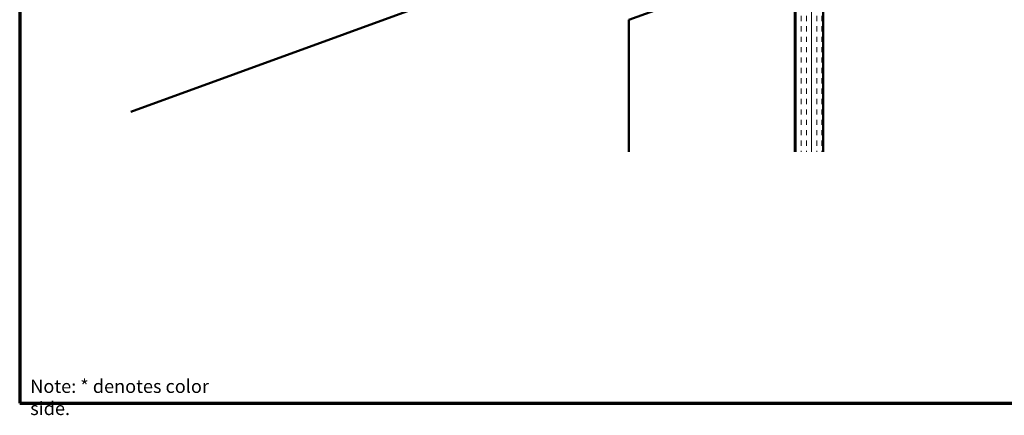
# Model space of a CAD drawing. Units: inches. Extents: x 0 to 67, y -286 to 66.
# Drawn here: x 1 to 19, y -284 to -277 of the extents above; entities that cross this region are included whole.
import ezdxf

# ---------------------------------------------------------------- set-up
doc = ezdxf.new("R2010")
doc.units = ezdxf.units.IN
doc.header["$LTSCALE"] = 2
doc.header["$MEASUREMENT"] = 0
for name, color, linetype, lineweight in [('Border (ANSI)', 7, 'Continuous', 70), ('Hatch (ANSI)', 7, 'Continuous', 18), ('Symbol (ANSI)', 7, 'Continuous', 25), ('Visible (ANSI)', 7, 'Continuous', 50)]:
    doc.layers.add(name, color=color, linetype=linetype, lineweight=lineweight)
doc.styles.add('Note Text (ANSI)', font='tahoma.ttf')

# ---------------------------------------------------------------- blocks, each defined once
blk = doc.blocks.new('Borders ATAS A Border')
at = {"layer": 'Border (ANSI)'}
for p, q in [((0.3, 10.7), (0.3, 0.3)), ((0.3, 0.3), (16.7, 0.3))]:
    blk.add_line(p, q, dxfattribs=at)

msp = doc.modelspace()

# ---------------------------------------------------------------- hatches: boundary and pattern name
at = {"layer": 'Hatch (ANSI)', "true_color": 0x804000}
h = msp.add_hatch(dxfattribs=at)
h.set_pattern_fill('INSUL', color=36, scale=0.75, angle=90, style=0)
h.set_pattern_definition([(90, (0.2874, -284.18913), (-0.28125, 2e-17), []), (90, (0.19366, -284.18913), (-0.28125, 2e-17), [0.09375, -0.09375]), (90, (0.0999, -284.18913), (-0.28125, 2e-17), [0.09375, -0.09375])])
h.paths.add_polyline_path([(15.403056, -270.766837), (15.403056, -279.051543), (14.903056, -279.051543), (14.903056, -270.766837)])

# ---------------------------------------------------------------- linework, layer by layer
at = {"layer": 'Visible (ANSI)', "color": 36, "true_color": 0x804000}
for p, q in [((14.903056, -279.051543), (14.903056, -270.766837)), ((15.403056, -270.766837), (15.403056, -279.051543)), ((14.893056, -273.959371), (2.896743, -278.325671)), ((11.893056, -276.668832), (14.893056, -275.576921)), ((14.893056, -275.576921), (14.893056, -279.051543)), ((11.893056, -279.051543), (11.893056, -276.668832))]:
    msp.add_line(p, q, dxfattribs=at)

# ---------------------------------------------------------------- block references
at = {"xscale": 2, "yscale": 2, "zscale": 2}
msp.add_blockref('Borders ATAS A Border', (0.287412, -284.189132), dxfattribs=at)

# ---------------------------------------------------------------- texts
at = {"layer": 'Symbol (ANSI)', "insert": (1.078133, -283.164138), "char_height": 0.24, "width": 3.92713134, "attachment_point": 1, "style": 'Note Text (ANSI)'}
msp.add_mtext('{Note: * denotes color side.}', dxfattribs=at)

doc.saveas('drawing.dxf')
